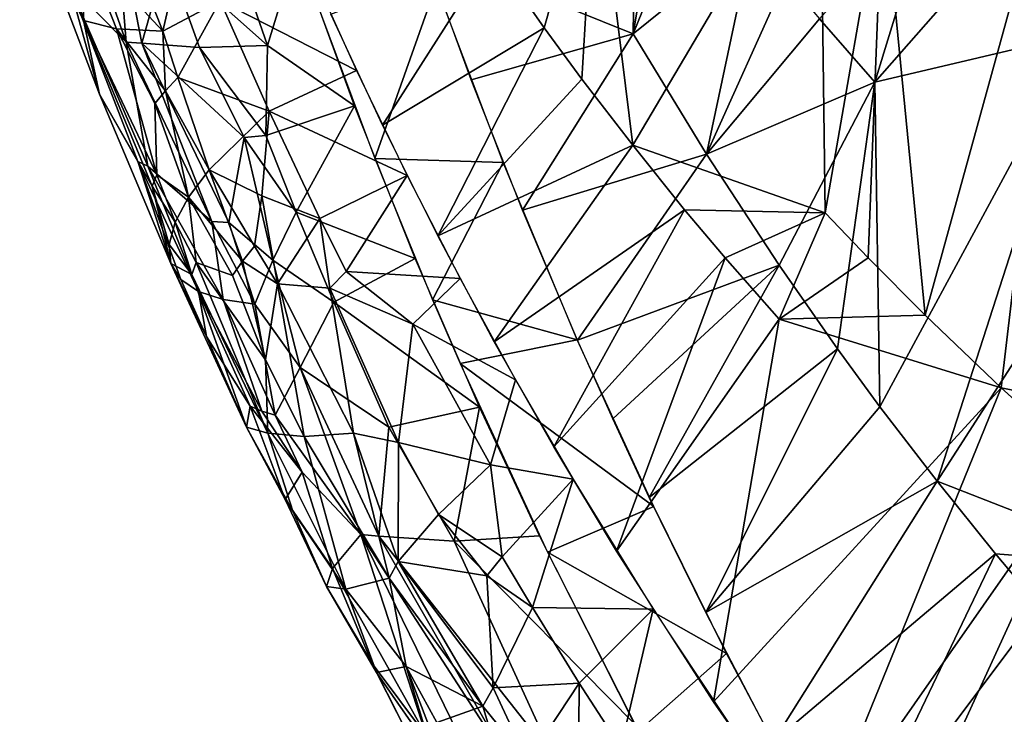
# Model space of a CAD drawing. Extents: x -236 to 236, y -9 to 802.
# Drawn here: x -216 to -200, y 651 to 662 of the extents above; entities that cross this region are included whole.
import ezdxf

# ---------------------------------------------------------------- set-up
doc = ezdxf.new("R2010")
doc.units = 0
doc.header["$MEASUREMENT"] = 0

msp = doc.modelspace()

# ---------------------------------------------------------------- linework, layer by layer
for points in [[(-206.034485, 665.943298, -369.97229), (-206.093994, 661.829468, -369.185913), (-209.519897, 663.211426, -365.855469)], [(-206.034485, 665.943298, -369.97229), (-205.528244, 665.227783, -370.3638), (-206.093994, 661.829468, -369.185913)], [(-202.018005, 664.326355, -395.296936), (-198.90947, 666.013123, -398.337677), (-201.328918, 657.235291, -394.661194)], [(-198.90947, 666.013123, -398.337677), (-200.085663, 656.044922, -395.550781), (-201.328918, 657.235291, -394.661194)], [(-198.90947, 666.013123, -398.337677), (-196.000366, 655.23822, -398.938568), (-200.085663, 656.044922, -395.550781)], [(-206.707611, 664.906677, -391.115845), (-203.044769, 665.191162, -394.526733), (-206.100723, 660.012146, -390.81723)], [(-203.044769, 665.191162, -394.526733), (-202.95813, 658.903748, -393.496246), (-206.100723, 660.012146, -390.81723)], [(-205.528244, 665.227783, -370.3638), (-205.008499, 664.519836, -370.767822), (-206.093994, 661.829468, -369.185913)], [(-203.044769, 665.191162, -394.526733), (-202.018005, 664.326355, -395.296936), (-202.95813, 658.903748, -393.496246)], [(-216.111938, 664.855408, -378.538361), (-215.070099, 662.048279, -379.114807), (-215.890961, 663.699951, -376.539398)], [(-216.111938, 664.855408, -378.538361), (-215.060349, 663.254883, -380.686676), (-215.070099, 662.048279, -379.114807)], [(-208.3965, 663.146362, -389.218597), (-206.707611, 664.906677, -391.115845), (-207.5504, 661.93103, -389.802277)], [(-206.707611, 664.906677, -391.115845), (-206.931763, 661.089294, -390.233521), (-207.5504, 661.93103, -389.802277)], [(-206.707611, 664.906677, -391.115845), (-206.100723, 660.012146, -390.81723), (-206.931763, 661.089294, -390.233521)], [(-215.429291, 664.697449, -372.087494), (-215.303253, 662.639648, -374.556763), (-214.374222, 661.695801, -372.679504)], [(-215.429291, 664.697449, -372.087494), (-214.374222, 661.695801, -372.679504), (-214.549408, 663.883789, -370.913177)], [(-213.717163, 663.109741, -370.111938), (-212.065155, 661.638123, -368.968536), (-213.120453, 664.685547, -368.370026)], [(-213.120453, 664.685547, -368.370026), (-212.065155, 661.638123, -368.968536), (-211.580109, 663.229309, -367.618683)], [(-215.060349, 663.254883, -380.686676), (-214.810684, 664.490234, -382.159271), (-213.773544, 661.874512, -382.739075)], [(-214.810684, 664.490234, -382.159271), (-213.501343, 663.061157, -383.778717), (-213.773544, 661.874512, -382.739075)], [(-205.008499, 664.519836, -370.767822), (-204.147888, 663.402893, -371.440643), (-206.093994, 661.829468, -369.185913)], [(-202.018005, 664.326355, -395.296936), (-202.260834, 658.171326, -393.994171), (-202.95813, 658.903748, -393.496246)], [(-202.018005, 664.326355, -395.296936), (-201.328918, 657.235291, -394.661194), (-202.260834, 658.171326, -393.994171)], [(-203.055389, 662.074768, -372.300201), (-201.192535, 664.166809, -374.50769), (-202.148743, 661.040405, -373.016785)], [(-201.192535, 664.166809, -374.50769), (-200.242294, 663.211914, -375.264587), (-202.148743, 661.040405, -373.016785)], [(-214.549408, 663.883789, -370.913177), (-214.118546, 661.675476, -372.081757), (-213.717163, 663.109741, -370.111938)], [(-214.549408, 663.883789, -370.913177), (-214.374222, 661.695801, -372.679504), (-214.118546, 661.675476, -372.081757)], [(-214.808212, 660.842529, -377.1586), (-215.890961, 663.699951, -376.539398), (-215.070099, 662.048279, -379.114807)], [(-215.303253, 662.639648, -374.556763), (-215.890961, 663.699951, -376.539398), (-214.808212, 660.842529, -377.1586)], [(-200.242294, 663.211914, -375.264587), (-195.76622, 663.657715, -379.591034), (-198.773895, 661.837524, -376.435669)], [(-206.093994, 661.829468, -369.185913), (-204.147888, 663.402893, -371.440643), (-204.900391, 659.862854, -370.056335)], [(-204.147888, 663.402893, -371.440643), (-203.607361, 662.733948, -371.865295), (-204.900391, 659.862854, -370.056335)], [(-215.060349, 663.254883, -380.686676), (-214.530228, 661.912292, -380.987244), (-215.070099, 662.048279, -379.114807)], [(-215.060349, 663.254883, -380.686676), (-213.773544, 661.874512, -382.739075), (-214.530228, 661.912292, -380.987244)], [(-212.065155, 661.638123, -368.968536), (-210.646667, 660.65625, -368.166748), (-211.580109, 663.229309, -367.618683)], [(-206.093994, 661.829468, -369.185913), (-208.742447, 661.077515, -366.300964), (-209.519897, 663.211426, -365.855469)], [(-202.148743, 661.040405, -373.016785), (-200.242294, 663.211914, -375.264587), (-198.773895, 661.837524, -376.435669)], [(-213.717163, 663.109741, -370.111938), (-214.118546, 661.675476, -372.081757), (-213.177246, 661.604614, -370.423615)], [(-213.773544, 661.874512, -382.739075), (-213.501343, 663.061157, -383.778717), (-212.835999, 662.370667, -384.492554)], [(-213.717163, 663.109741, -370.111938), (-213.177246, 661.604614, -370.423615), (-212.065155, 661.638123, -368.968536)], [(-208.3965, 663.146362, -389.218597), (-210.189407, 660.340332, -387.012695), (-211.032379, 662.149902, -386.517639)], [(-208.3965, 663.146362, -389.218597), (-207.5504, 661.93103, -389.802277), (-210.189407, 660.340332, -387.012695)], [(-212.835999, 662.370667, -384.492554), (-211.396606, 662.972473, -386.308899), (-210.611664, 661.22937, -386.76236)], [(-211.439026, 662.823914, -367.69928), (-210.312531, 659.791565, -368.370331), (-209.312805, 662.625916, -365.971741)], [(-203.607361, 662.733948, -371.865295), (-203.055389, 662.074768, -372.300201), (-204.900391, 659.862854, -370.056335)], [(-215.303253, 662.639648, -374.556763), (-214.808212, 660.842529, -377.1586), (-214.185593, 659.746704, -375.214417)], [(-215.303253, 662.639648, -374.556763), (-214.020721, 659.670776, -374.574005), (-214.374222, 661.695801, -372.679504)], [(-215.303253, 662.639648, -374.556763), (-214.185593, 659.746704, -375.214417), (-214.020721, 659.670776, -374.574005)], [(-210.312531, 659.791565, -368.370331), (-208.21814, 659.726624, -366.613373), (-209.312805, 662.625916, -365.971741)], [(-213.773544, 661.874512, -382.739075), (-212.835999, 662.370667, -384.492554), (-213.529572, 661.116516, -382.772705)], [(-213.529572, 661.116516, -382.772705), (-212.835999, 662.370667, -384.492554), (-212.040512, 660.566345, -384.956635)], [(-212.835999, 662.370667, -384.492554), (-210.611664, 661.22937, -386.76236), (-212.040512, 660.566345, -384.956635)], [(-215.070099, 662.048279, -379.114807), (-213.87384, 659.524292, -380.413574), (-213.948227, 659.338989, -379.778961)], [(-214.808212, 660.842529, -377.1586), (-215.070099, 662.048279, -379.114807), (-213.948227, 659.338989, -379.778961)], [(-214.530228, 661.912292, -380.987244), (-213.87384, 659.524292, -380.413574), (-215.070099, 662.048279, -379.114807)], [(-204.900391, 659.862854, -370.056335), (-203.055389, 662.074768, -372.300201), (-202.148743, 661.040405, -373.016785)], [(-214.530228, 661.912292, -380.987244), (-213.729965, 660.900146, -382.20108), (-213.90332, 660.690857, -381.61087)], [(-214.530228, 661.912292, -380.987244), (-213.773544, 661.874512, -382.739075), (-213.729965, 660.900146, -382.20108)], [(-214.530228, 661.912292, -380.987244), (-213.90332, 660.690857, -381.61087), (-213.87384, 659.524292, -380.413574)], [(-213.773544, 661.874512, -382.739075), (-213.529572, 661.116516, -382.772705), (-213.729965, 660.900146, -382.20108)], [(-207.5504, 661.93103, -389.802277), (-209.284805, 658.529419, -387.560181), (-210.189407, 660.340332, -387.012695)], [(-207.5504, 661.93103, -389.802277), (-206.931763, 661.089294, -390.233521), (-209.284805, 658.529419, -387.560181)], [(-206.093994, 661.829468, -369.185913), (-207.90477, 658.948547, -366.803894), (-208.742447, 661.077515, -366.300964)], [(-206.093994, 661.829468, -369.185913), (-204.900391, 659.862854, -370.056335), (-207.90477, 658.948547, -366.803894)], [(-202.148743, 661.040405, -373.016785), (-198.773895, 661.837524, -376.435669), (-202.067368, 655.737061, -372.161957)], [(-198.773895, 661.837524, -376.435669), (-201.132584, 654.522888, -372.865814), (-202.067368, 655.737061, -372.161957)], [(-198.773895, 661.837524, -376.435669), (-197.258163, 660.538574, -377.645111), (-201.132584, 654.522888, -372.865814)], [(-214.374222, 661.695801, -372.679504), (-212.977081, 658.764648, -372.770905), (-214.118546, 661.675476, -372.081757)], [(-214.020721, 659.670776, -374.574005), (-212.977081, 658.764648, -372.770905), (-214.374222, 661.695801, -372.679504)], [(-214.118546, 661.675476, -372.081757), (-212.696274, 658.747803, -372.192505), (-212.446686, 660.137451, -370.498566)], [(-214.118546, 661.675476, -372.081757), (-212.977081, 658.764648, -372.770905), (-212.696274, 658.747803, -372.192505)], [(-213.177246, 661.604614, -370.423615), (-214.118546, 661.675476, -372.081757), (-212.446686, 660.137451, -370.498566)], [(-213.177246, 661.604614, -370.423615), (-212.094864, 660.169983, -369.99472), (-212.065155, 661.638123, -368.968536)], [(-213.177246, 661.604614, -370.423615), (-212.446686, 660.137451, -370.498566), (-212.094864, 660.169983, -369.99472)], [(-212.065155, 661.638123, -368.968536), (-212.094864, 660.169983, -369.99472), (-210.646667, 660.65625, -368.166748)], [(-212.040512, 660.566345, -384.956635), (-210.611664, 661.22937, -386.76236), (-209.785889, 659.517029, -387.255035)], [(-213.529572, 661.116516, -382.772705), (-213.015594, 659.607239, -382.857361), (-213.729965, 660.900146, -382.20108)], [(-213.529572, 661.116516, -382.772705), (-212.040512, 660.566345, -384.956635), (-213.015594, 659.607239, -382.857361)], [(-206.931763, 661.089294, -390.233521), (-206.100723, 660.012146, -390.81723), (-209.284805, 658.529419, -387.560181)], [(-204.900391, 659.862854, -370.056335), (-202.148743, 661.040405, -373.016785), (-203.711578, 658.052002, -370.935333)], [(-202.148743, 661.040405, -373.016785), (-202.761459, 656.684204, -371.642029), (-203.711578, 658.052002, -370.935333)], [(-202.148743, 661.040405, -373.016785), (-202.067368, 655.737061, -372.161957), (-202.761459, 656.684204, -371.642029)], [(-214.808212, 660.842529, -377.1586), (-213.948227, 659.338989, -379.778961), (-213.641861, 658.075562, -377.86734)], [(-214.808212, 660.842529, -377.1586), (-213.641861, 658.075562, -377.86734), (-214.185593, 659.746704, -375.214417)], [(-213.729965, 660.900146, -382.20108), (-213.353683, 659.163025, -381.685455), (-213.90332, 660.690857, -381.61087)], [(-213.729965, 660.900146, -382.20108), (-213.015594, 659.607239, -382.857361), (-213.353683, 659.163025, -381.685455)], [(-213.87384, 659.524292, -380.413574), (-213.90332, 660.690857, -381.61087), (-213.353683, 659.163025, -381.685455)], [(-212.094864, 660.169983, -369.99472), (-211.598236, 658.918579, -370.30014), (-210.646667, 660.65625, -368.166748)], [(-211.598236, 658.918579, -370.30014), (-209.653137, 658.158691, -368.781433), (-210.646667, 660.65625, -368.166748)], [(-212.158615, 659.181519, -384.201691), (-213.015594, 659.607239, -382.857361), (-212.040512, 660.566345, -384.956635)], [(-212.158615, 659.181519, -384.201691), (-212.040512, 660.566345, -384.956635), (-211.213318, 658.814575, -385.455139)], [(-211.213318, 658.814575, -385.455139), (-212.040512, 660.566345, -384.956635), (-209.785889, 659.517029, -387.255035)], [(-197.258163, 660.538574, -377.645111), (-197.5802, 653.133484, -376.035461), (-201.132584, 654.522888, -372.865814)], [(-212.696274, 658.747803, -372.192505), (-211.978226, 658.133118, -371.521545), (-212.446686, 660.137451, -370.498566)], [(-212.446686, 660.137451, -370.498566), (-211.598236, 658.918579, -370.30014), (-212.094864, 660.169983, -369.99472)], [(-211.978226, 658.133118, -371.521545), (-211.598236, 658.918579, -370.30014), (-212.446686, 660.137451, -370.498566)], [(-206.100723, 660.012146, -390.81723), (-208.362671, 656.799988, -388.131561), (-209.284805, 658.529419, -387.560181)], [(-206.100723, 660.012146, -390.81723), (-205.255264, 658.957092, -391.412415), (-208.362671, 656.799988, -388.131561)], [(-206.100723, 660.012146, -390.81723), (-202.95813, 658.903748, -393.496246), (-205.255264, 658.957092, -391.412415)], [(-210.312531, 659.791565, -368.370331), (-209.369904, 657.484619, -368.961243), (-208.21814, 659.726624, -366.613373)], [(-204.900391, 659.862854, -370.056335), (-207.006012, 656.824707, -367.363739), (-207.90477, 658.948547, -366.803894)], [(-204.900391, 659.862854, -370.056335), (-203.711578, 658.052002, -370.935333), (-207.006012, 656.824707, -367.363739)], [(-214.185593, 659.746704, -375.214417), (-213.641861, 658.075562, -377.86734), (-213.480392, 657.81842, -376.560608)], [(-214.185593, 659.746704, -375.214417), (-213.480392, 657.81842, -376.560608), (-213.192856, 657.621826, -375.272797)], [(-214.185593, 659.746704, -375.214417), (-213.192856, 657.621826, -375.272797), (-214.020721, 659.670776, -374.574005)], [(-214.020721, 659.670776, -374.574005), (-213.192856, 657.621826, -375.272797), (-212.787033, 657.487427, -374.024536)], [(-214.020721, 659.670776, -374.574005), (-212.787033, 657.487427, -374.024536), (-212.977081, 658.764648, -372.770905)], [(-209.369904, 657.484619, -368.961243), (-207.007828, 656.828796, -367.362579), (-208.21814, 659.726624, -366.613373)], [(-213.87384, 659.524292, -380.413574), (-213.575836, 658.754333, -380.450745), (-213.948227, 659.338989, -379.778961)], [(-213.87384, 659.524292, -380.413574), (-213.353683, 659.163025, -381.685455), (-213.575836, 658.754333, -380.450745)], [(-212.47258, 658.11792, -382.961334), (-213.353683, 659.163025, -381.685455), (-213.015594, 659.607239, -382.857361)], [(-212.280701, 658.359741, -383.524719), (-212.47258, 658.11792, -382.961334), (-213.015594, 659.607239, -382.857361)], [(-212.158615, 659.181519, -384.201691), (-212.280701, 658.359741, -383.524719), (-213.015594, 659.607239, -382.857361)], [(-211.213318, 658.814575, -385.455139), (-209.785889, 659.517029, -387.255035), (-210.782196, 657.944763, -385.720184)], [(-210.782196, 657.944763, -385.720184), (-209.785889, 659.517029, -387.255035), (-208.921295, 657.834778, -387.783997)], [(-213.948227, 659.338989, -379.778961), (-213.673492, 658.389404, -379.171234), (-213.641861, 658.075562, -377.86734)], [(-213.948227, 659.338989, -379.778961), (-213.575836, 658.754333, -380.450745), (-213.673492, 658.389404, -379.171234)], [(-213.232391, 658.093262, -380.806549), (-213.575836, 658.754333, -380.450745), (-213.353683, 659.163025, -381.685455)], [(-212.47258, 658.11792, -382.961334), (-212.637741, 657.883423, -382.379181), (-213.353683, 659.163025, -381.685455)], [(-213.232391, 658.093262, -380.806549), (-213.353683, 659.163025, -381.685455), (-212.637741, 657.883423, -382.379181)], [(-211.903992, 657.748291, -383.863129), (-212.280701, 658.359741, -383.524719), (-212.158615, 659.181519, -384.201691)], [(-211.903992, 657.748291, -383.863129), (-212.158615, 659.181519, -384.201691), (-211.213318, 658.814575, -385.455139)], [(-211.978226, 658.133118, -371.521545), (-210.984985, 657.445129, -370.686127), (-211.598236, 658.918579, -370.30014)], [(-211.903992, 657.748291, -383.863129), (-211.213318, 658.814575, -385.455139), (-211.049744, 657.674438, -385.238068)], [(-211.598236, 658.918579, -370.30014), (-210.984985, 657.445129, -370.686127), (-209.653137, 658.158691, -368.781433)], [(-211.213318, 658.814575, -385.455139), (-210.782196, 657.944763, -385.720184), (-211.049744, 657.674438, -385.238068)], [(-205.255264, 658.957092, -391.412415), (-207.390015, 655.083679, -388.745514), (-208.362671, 656.799988, -388.131561)], [(-205.255264, 658.957092, -391.412415), (-204.594528, 658.17041, -391.880157), (-207.390015, 655.083679, -388.745514)], [(-205.255264, 658.957092, -391.412415), (-202.95813, 658.903748, -393.496246), (-204.594528, 658.17041, -391.880157)], [(-204.594528, 658.17041, -391.880157), (-202.95813, 658.903748, -393.496246), (-203.713394, 657.167969, -392.506653)], [(-202.95813, 658.903748, -393.496246), (-202.260834, 658.171326, -393.994171), (-203.713394, 657.167969, -392.506653)], [(-213.303329, 657.896301, -380.175568), (-213.673492, 658.389404, -379.171234), (-213.575836, 658.754333, -380.450745)], [(-213.232391, 658.093262, -380.806549), (-213.303329, 657.896301, -380.175568), (-213.575836, 658.754333, -380.450745)], [(-212.977081, 658.764648, -372.770905), (-212.274231, 657.414978, -372.834229), (-212.696274, 658.747803, -372.192505)], [(-212.977081, 658.764648, -372.770905), (-212.787033, 657.487427, -374.024536), (-212.274231, 657.414978, -372.834229)], [(-212.696274, 658.747803, -372.192505), (-212.274231, 657.414978, -372.834229), (-211.978226, 658.133118, -371.521545)], [(-213.303329, 657.896301, -380.175568), (-213.641861, 658.075562, -377.86734), (-213.673492, 658.389404, -379.171234)], [(-211.903992, 657.748291, -383.863129), (-212.47258, 658.11792, -382.961334), (-212.280701, 658.359741, -383.524719)], [(-204.594528, 658.17041, -391.880157), (-206.366806, 653.380737, -389.400848), (-207.390015, 655.083679, -388.745514)], [(-204.594528, 658.17041, -391.880157), (-203.713394, 657.167969, -392.506653), (-206.366806, 653.380737, -389.400848)], [(-203.713394, 657.167969, -392.506653), (-202.260834, 658.171326, -393.994171), (-201.328918, 657.235291, -394.661194)], [(-212.410629, 655.406372, -378.390167), (-213.641861, 658.075562, -377.86734), (-213.303329, 657.896301, -380.175568)], [(-213.064072, 656.887512, -376.822968), (-213.641861, 658.075562, -377.86734), (-212.410629, 655.406372, -378.390167)], [(-213.064072, 656.887512, -376.822968), (-213.480392, 657.81842, -376.560608), (-213.641861, 658.075562, -377.86734)], [(-213.232391, 658.093262, -380.806549), (-212.06044, 655.305298, -380.962311), (-213.303329, 657.896301, -380.175568)], [(-212.096664, 656.502991, -382.466217), (-212.06044, 655.305298, -380.962311), (-213.232391, 658.093262, -380.806549)], [(-212.096664, 656.502991, -382.466217), (-213.232391, 658.093262, -380.806549), (-212.637741, 657.883423, -382.379181)], [(-212.096664, 656.502991, -382.466217), (-212.637741, 657.883423, -382.379181), (-212.47258, 658.11792, -382.961334)], [(-212.096664, 656.502991, -382.466217), (-212.47258, 658.11792, -382.961334), (-211.903992, 657.748291, -383.863129)], [(-211.978226, 658.133118, -371.521545), (-212.274231, 657.414978, -372.834229), (-211.53479, 656.380371, -372.551819)], [(-211.978226, 658.133118, -371.521545), (-211.53479, 656.380371, -372.551819), (-210.984985, 657.445129, -370.686127)], [(-210.984985, 657.445129, -370.686127), (-208.602737, 655.73114, -369.456573), (-209.653137, 658.158691, -368.781433)], [(-203.711578, 658.052002, -370.935333), (-206.429718, 655.537781, -367.731567), (-207.006012, 656.824707, -367.363739)], [(-203.711578, 658.052002, -370.935333), (-205.831818, 654.256287, -368.11911), (-206.429718, 655.537781, -367.731567)], [(-203.711578, 658.052002, -370.935333), (-202.761459, 656.684204, -371.642029), (-205.831818, 654.256287, -368.11911)], [(-212.410629, 655.406372, -378.390167), (-213.303329, 657.896301, -380.175568), (-212.06044, 655.305298, -380.962311)], [(-209.690903, 657.0849, -386.804047), (-211.049744, 657.674438, -385.238068), (-210.782196, 657.944763, -385.720184)], [(-209.690903, 657.0849, -386.804047), (-210.782196, 657.944763, -385.720184), (-208.921295, 657.834778, -387.783997)], [(-213.064072, 656.887512, -376.822968), (-213.192856, 657.621826, -375.272797), (-213.480392, 657.81842, -376.560608)], [(-212.096664, 656.502991, -382.466217), (-211.903992, 657.748291, -383.863129), (-211.464691, 655.253052, -382.868683)], [(-211.903992, 657.748291, -383.863129), (-211.049744, 657.674438, -385.238068), (-210.65947, 655.307068, -384.647827)], [(-211.464691, 655.253052, -382.868683), (-211.903992, 657.748291, -383.863129), (-210.65947, 655.307068, -384.647827)], [(-209.690903, 657.0849, -386.804047), (-208.921295, 657.834778, -387.783997), (-208.01741, 656.179504, -388.348236)], [(-212.157455, 655.665649, -375.183502), (-212.787033, 657.487427, -374.024536), (-213.192856, 657.621826, -375.272797)], [(-212.347534, 655.749512, -375.811737), (-212.157455, 655.665649, -375.183502), (-213.192856, 657.621826, -375.272797)], [(-213.064072, 656.887512, -376.822968), (-212.347534, 655.749512, -375.811737), (-213.192856, 657.621826, -375.272797)], [(-209.925568, 655.151917, -385.7771), (-211.049744, 657.674438, -385.238068), (-209.690903, 657.0849, -386.804047)], [(-209.925568, 655.151917, -385.7771), (-210.65947, 655.307068, -384.647827), (-211.049744, 657.674438, -385.238068)], [(-211.939468, 655.598328, -374.56723), (-212.274231, 657.414978, -372.834229), (-212.787033, 657.487427, -374.024536)], [(-212.157455, 655.665649, -375.183502), (-211.939468, 655.598328, -374.56723), (-212.787033, 657.487427, -374.024536)], [(-211.939468, 655.598328, -374.56723), (-211.53479, 656.380371, -372.551819), (-212.274231, 657.414978, -372.834229)], [(-211.53479, 656.380371, -372.551819), (-210.083191, 655.402649, -371.268127), (-210.984985, 657.445129, -370.686127)], [(-210.083191, 655.402649, -371.268127), (-208.602737, 655.73114, -369.456573), (-210.984985, 657.445129, -370.686127)], [(-209.369904, 657.484619, -368.961243), (-208.920135, 656.444336, -369.250305), (-207.007828, 656.828796, -367.362579)], [(-203.713394, 657.167969, -392.506653), (-201.328918, 657.235291, -394.661194), (-200.085663, 656.044922, -395.550781)], [(-209.925568, 655.151917, -385.7771), (-209.690903, 657.0849, -386.804047), (-208.426361, 654.78656, -387.603699)], [(-209.690903, 657.0849, -386.804047), (-208.01741, 656.179504, -388.348236), (-208.426361, 654.78656, -387.603699)], [(-203.713394, 657.167969, -392.506653), (-204.781631, 650.919189, -390.430176), (-206.366806, 653.380737, -389.400848)], [(-203.713394, 657.167969, -392.506653), (-200.085663, 656.044922, -395.550781), (-204.781631, 650.919189, -390.430176)], [(-213.064072, 656.887512, -376.822968), (-212.410629, 655.406372, -378.390167), (-212.347534, 655.749512, -375.811737)], [(-208.920135, 656.444336, -369.250305), (-205.759949, 654.105652, -368.166077), (-207.007828, 656.828796, -367.362579)], [(-202.761459, 656.684204, -371.642029), (-204.911484, 652.377686, -368.72525), (-205.831818, 654.256287, -368.11911)], [(-202.761459, 656.684204, -371.642029), (-202.067368, 655.737061, -372.161957), (-204.911484, 652.377686, -368.72525)], [(-212.096664, 656.502991, -382.466217), (-211.464691, 655.253052, -382.868683), (-212.06044, 655.305298, -380.962311)], [(-208.920135, 656.444336, -369.250305), (-207.495163, 653.363159, -370.188934), (-205.759949, 654.105652, -368.166077)], [(-211.939468, 655.598328, -374.56723), (-210.542435, 653.649048, -373.959717), (-211.53479, 656.380371, -372.551819)], [(-211.53479, 656.380371, -372.551819), (-210.250519, 653.624756, -373.392548), (-210.083191, 655.402649, -371.268127)], [(-211.53479, 656.380371, -372.551819), (-210.542435, 653.649048, -373.959717), (-210.250519, 653.624756, -373.392548)], [(-208.426361, 654.78656, -387.603699), (-208.01741, 656.179504, -388.348236), (-207.076462, 654.552429, -388.945282)], [(-200.085663, 656.044922, -395.550781), (-203.131927, 648.548828, -391.513519), (-204.781631, 650.919189, -390.430176)], [(-200.085663, 656.044922, -395.550781), (-198.741867, 654.830872, -396.511749), (-203.131927, 648.548828, -391.513519)], [(-200.085663, 656.044922, -395.550781), (-196.000366, 655.23822, -398.938568), (-198.741867, 654.830872, -396.511749)], [(-211.775879, 654.222107, -377.382538), (-212.347534, 655.749512, -375.811737), (-212.410629, 655.406372, -378.390167)], [(-211.502441, 654.668396, -374.85199), (-212.157455, 655.665649, -375.183502), (-212.347534, 655.749512, -375.811737)], [(-211.775879, 654.222107, -377.382538), (-211.502441, 654.668396, -374.85199), (-212.347534, 655.749512, -375.811737)], [(-211.502441, 654.668396, -374.85199), (-211.939468, 655.598328, -374.56723), (-212.157455, 655.665649, -375.183502)], [(-211.502441, 654.668396, -374.85199), (-210.542435, 653.649048, -373.959717), (-211.939468, 655.598328, -374.56723)], [(-209.020554, 653.542236, -371.607086), (-208.602737, 655.73114, -369.456573), (-210.083191, 655.402649, -371.268127)], [(-209.020554, 653.542236, -371.607086), (-207.62323, 653.627991, -370.103424), (-208.602737, 655.73114, -369.456573)], [(-202.067368, 655.737061, -372.161957), (-201.132584, 654.522888, -372.865814), (-204.911484, 652.377686, -368.72525)], [(-212.410629, 655.406372, -378.390167), (-212.06044, 655.305298, -380.962311), (-211.651291, 654.030334, -379.975983)], [(-211.775879, 654.222107, -377.382538), (-212.410629, 655.406372, -378.390167), (-211.651291, 654.030334, -379.975983)], [(-211.651291, 654.030334, -379.975983), (-212.06044, 655.305298, -380.962311), (-210.788956, 652.757019, -381.56488)], [(-211.464691, 655.253052, -382.868683), (-210.788956, 652.757019, -381.56488), (-212.06044, 655.305298, -380.962311)], [(-211.464691, 655.253052, -382.868683), (-210.65947, 655.307068, -384.647827), (-210.080734, 652.934875, -384.014587)], [(-210.65947, 655.307068, -384.647827), (-209.930588, 653.210266, -384.581055), (-210.080734, 652.934875, -384.014587)], [(-209.925568, 655.151917, -385.7771), (-209.930588, 653.210266, -384.581055), (-210.65947, 655.307068, -384.647827)], [(-209.020554, 653.542236, -371.607086), (-210.083191, 655.402649, -371.268127), (-210.250519, 653.624756, -373.392548)], [(-211.464691, 655.253052, -382.868683), (-210.080734, 652.934875, -384.014587), (-210.788956, 652.757019, -381.56488)], [(-209.925568, 655.151917, -385.7771), (-209.272949, 653.978577, -386.196411), (-209.930588, 653.210266, -384.581055)], [(-209.925568, 655.151917, -385.7771), (-208.426361, 654.78656, -387.603699), (-209.272949, 653.978577, -386.196411)], [(-198.741867, 654.830872, -396.511749), (-202.198166, 647.282043, -392.13028), (-203.131927, 648.548828, -391.513519)], [(-198.741867, 654.830872, -396.511749), (-197.362793, 653.66095, -397.497131), (-202.198166, 647.282043, -392.13028)], [(-211.775879, 654.222107, -377.382538), (-211.006363, 653.093933, -376.409302), (-211.502441, 654.668396, -374.85199)], [(-211.502441, 654.668396, -374.85199), (-211.006363, 653.093933, -376.409302), (-210.542435, 653.649048, -373.959717)], [(-209.272949, 653.978577, -386.196411), (-208.426361, 654.78656, -387.603699), (-208.233994, 653.283386, -387.338257)], [(-208.426361, 654.78656, -387.603699), (-207.076462, 654.552429, -388.945282), (-208.233994, 653.283386, -387.338257)], [(-208.233994, 653.283386, -387.338257), (-207.076462, 654.552429, -388.945282), (-207.74028, 652.459106, -387.65921)], [(-207.74028, 652.459106, -387.65921), (-207.076462, 654.552429, -388.945282), (-205.769287, 652.43042, -389.786987)], [(-201.132584, 654.522888, -372.865814), (-203.811386, 650.265198, -369.46225), (-204.911484, 652.377686, -368.72525)], [(-201.132584, 654.522888, -372.865814), (-200.182053, 653.335083, -373.58139), (-203.811386, 650.265198, -369.46225)], [(-201.132584, 654.522888, -372.865814), (-197.5802, 653.133484, -376.035461), (-200.182053, 653.335083, -373.58139)], [(-211.775879, 654.222107, -377.382538), (-211.100021, 652.798828, -378.986908), (-211.006363, 653.093933, -376.409302)], [(-211.775879, 654.222107, -377.382538), (-211.651291, 654.030334, -379.975983), (-211.100021, 652.798828, -378.986908)], [(-211.651291, 654.030334, -379.975983), (-210.788956, 652.757019, -381.56488), (-211.100021, 652.798828, -378.986908)], [(-207.495163, 653.363159, -370.188934), (-204.569427, 651.706116, -368.953094), (-205.759949, 654.105652, -368.166077)], [(-209.272949, 653.978577, -386.196411), (-208.484573, 652.9729, -386.873016), (-209.930588, 653.210266, -384.581055)], [(-209.272949, 653.978577, -386.196411), (-208.233994, 653.283386, -387.338257), (-208.484573, 652.9729, -386.873016)], [(-211.006363, 653.093933, -376.409302), (-209.47226, 650.358032, -376.967987), (-210.542435, 653.649048, -373.959717)], [(-208.615723, 649.700623, -375.641663), (-210.542435, 653.649048, -373.959717), (-209.47226, 650.358032, -376.967987)], [(-208.052826, 649.805725, -374.307312), (-210.250519, 653.624756, -373.392548), (-210.542435, 653.649048, -373.959717)], [(-208.052826, 649.805725, -374.307312), (-210.542435, 653.649048, -373.959717), (-208.615723, 649.700623, -375.641663)], [(-209.020554, 653.542236, -371.607086), (-210.250519, 653.624756, -373.392548), (-207.395462, 649.999939, -373.072205)], [(-208.052826, 649.805725, -374.307312), (-207.395462, 649.999939, -373.072205), (-210.250519, 653.624756, -373.392548)], [(-209.020554, 653.542236, -371.607086), (-206.074158, 650.559937, -371.150818), (-207.62323, 653.627991, -370.103424)], [(-209.020554, 653.542236, -371.607086), (-207.395462, 649.999939, -373.072205), (-206.074158, 650.559937, -371.150818)], [(-197.362793, 653.66095, -397.497131), (-201.238159, 646.030701, -392.766174), (-202.198166, 647.282043, -392.13028)], [(-197.362793, 653.66095, -397.497131), (-199.648376, 644.060791, -393.821564), (-201.238159, 646.030701, -392.766174)], [(-207.495163, 653.363159, -370.188934), (-206.008362, 650.436035, -371.195679), (-204.569427, 651.706116, -368.953094)], [(-209.930588, 653.210266, -384.581055), (-208.550781, 650.845825, -385.489105), (-210.080734, 652.934875, -384.014587)], [(-209.930588, 653.210266, -384.581055), (-208.382217, 651.147583, -386.028229), (-208.550781, 650.845825, -385.489105)], [(-209.930588, 653.210266, -384.581055), (-208.484573, 652.9729, -386.873016), (-208.382217, 651.147583, -386.028229)], [(-208.233994, 653.283386, -387.338257), (-207.74028, 652.459106, -387.65921), (-208.484573, 652.9729, -386.873016)], [(-200.182053, 653.335083, -373.58139), (-202.648926, 648.168213, -370.252106), (-203.811386, 650.265198, -369.46225)], [(-200.182053, 653.335083, -373.58139), (-199.44133, 652.452026, -374.140747), (-202.648926, 648.168213, -370.252106)], [(-200.182053, 653.335083, -373.58139), (-197.5802, 653.133484, -376.035461), (-199.44133, 652.452026, -374.140747)], [(-211.006363, 653.093933, -376.409302), (-211.100021, 652.798828, -378.986908), (-210.359528, 651.543213, -377.956757)], [(-211.006363, 653.093933, -376.409302), (-210.359528, 651.543213, -377.956757), (-209.47226, 650.358032, -376.967987)], [(-210.788956, 652.757019, -381.56488), (-210.080734, 652.934875, -384.014587), (-209.804413, 651.492981, -383.088379)], [(-209.804413, 651.492981, -383.088379), (-210.080734, 652.934875, -384.014587), (-208.550781, 650.845825, -385.489105)], [(-208.382217, 651.147583, -386.028229), (-208.484573, 652.9729, -386.873016), (-207.74028, 652.459106, -387.65921)], [(-210.283508, 651.39502, -380.551331), (-210.359528, 651.543213, -377.956757), (-211.100021, 652.798828, -378.986908)], [(-210.283508, 651.39502, -380.551331), (-211.100021, 652.798828, -378.986908), (-210.788956, 652.757019, -381.56488)], [(-210.283508, 651.39502, -380.551331), (-210.788956, 652.757019, -381.56488), (-209.804413, 651.492981, -383.088379)], [(-208.382217, 651.147583, -386.028229), (-207.74028, 652.459106, -387.65921), (-206.97435, 651.222473, -388.160522)], [(-207.74028, 652.459106, -387.65921), (-205.769287, 652.43042, -389.786987), (-206.97435, 651.222473, -388.160522)], [(-206.297455, 650.168823, -388.606415), (-206.97435, 651.222473, -388.160522), (-205.769287, 652.43042, -389.786987)], [(-206.297455, 650.168823, -388.606415), (-205.769287, 652.43042, -389.786987), (-204.234894, 650.11377, -390.788025)], [(-199.44133, 652.452026, -374.140747), (-198.451187, 651.326111, -374.890228), (-202.648926, 648.168213, -370.252106)], [(-206.008362, 650.436035, -371.195679), (-203.527893, 649.741577, -369.653931), (-204.569427, 651.706116, -368.953094)], [(-210.359528, 651.543213, -377.956757), (-209.620621, 650.089478, -379.537964), (-209.47226, 650.358032, -376.967987)], [(-210.283508, 651.39502, -380.551331), (-209.620621, 650.089478, -379.537964), (-210.359528, 651.543213, -377.956757)], [(-210.283508, 651.39502, -380.551331), (-209.804413, 651.492981, -383.088379), (-209.375214, 650.087036, -382.12323)], [(-209.804413, 651.492981, -383.088379), (-208.550781, 650.845825, -385.489105), (-209.301086, 650.579712, -383.35379)], [(-209.804413, 651.492981, -383.088379), (-209.353287, 650.326538, -382.743774), (-209.375214, 650.087036, -382.12323)], [(-209.804413, 651.492981, -383.088379), (-209.301086, 650.579712, -383.35379), (-209.353287, 650.326538, -382.743774)], [(-210.283508, 651.39502, -380.551331), (-209.375214, 650.087036, -382.12323), (-209.620621, 650.089478, -379.537964)], [(-198.451187, 651.326111, -374.890228), (-200.774658, 645.032532, -371.541718), (-202.648926, 648.168213, -370.252106)], [(-198.451187, 651.326111, -374.890228), (-198.987625, 642.282166, -372.78302), (-200.774658, 645.032532, -371.541718)], [(-208.382217, 651.147583, -386.028229), (-207.818253, 649.93927, -386.193726), (-208.550781, 650.845825, -385.489105)], [(-208.382217, 651.147583, -386.028229), (-206.97435, 651.222473, -388.160522), (-207.818253, 649.93927, -386.193726)], [(-206.993332, 648.937866, -386.951721), (-207.818253, 649.93927, -386.193726), (-206.97435, 651.222473, -388.160522)], [(-206.993332, 648.937866, -386.951721), (-206.97435, 651.222473, -388.160522), (-206.297455, 650.168823, -388.606415)], [(-209.301086, 650.579712, -383.35379), (-208.550781, 650.845825, -385.489105), (-208.096619, 649.336609, -385.084808)], [(-208.550781, 650.845825, -385.489105), (-207.818253, 649.93927, -386.193726), (-208.096619, 649.336609, -385.084808)]]:
    msp.add_3dface(points)

doc.saveas('drawing.dxf')
